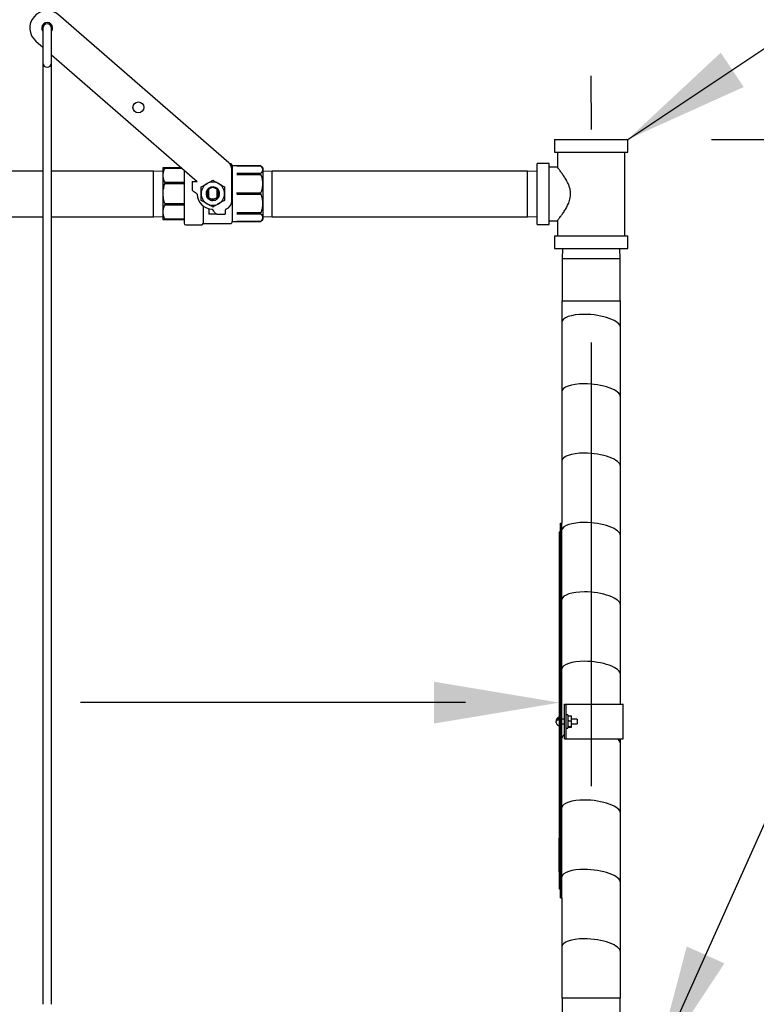
# Model space of a CAD drawing. Extents: x 0 to 10.3, y -0.2 to 7.6.
# Drawn here: x 4.7 to 5.8, y 5.5 to 6.9 of the extents above; entities that cross this region are included whole.
import ezdxf

# ---------------------------------------------------------------- set-up
doc = ezdxf.new("R2010")
doc.units = 0
doc.header["$MEASUREMENT"] = 0
doc.linetypes.add('SLD-Solid', pattern=[0])
doc.layers.get('0').update_dxf_attribs({"linetype": 'CONTINUOUS'})
for name, color, linetype in [('DIM', 4, 'CONTINUOUS'), ('OBJ', 7, 'CONTINUOUS'), ('TRADEMARK', 7, 'CONTINUOUS')]:
    doc.layers.add(name, color=color, linetype=linetype)
doc.styles.add('ARIAL', font='ARIAL.TTF', dxfattribs={"height": 0.125})
doc.dimstyles.get("Standard").update_dxf_attribs({"dimtxt": 0.12, "dimasz": 0.18, "dimexe": 0.12, "dimexo": 0.12, "dimgap": 0.12, "dimtad": 0, "dimtih": 1, "dimtoh": 1, "dimlfac": 20, "dimzin": 4, "dimdsep": 46, "dimlunit": 5, "dimtxsty": 'ARIAL', "dimcen": 0.06, "dimclrd": 256, "dimclre": 256, "dimclrt": 4, "dimadec": 0, "dimazin": 1, "dimtfac": 1, "dimtofl": 0, "dimtmove": 0, "dimatfit": 3, "dimfxl": 0, "dimtolj": 1, "dimtzin": 0, "dimarcsym": 0})

msp = doc.modelspace()

# ---------------------------------------------------------------- linework, layer by layer
at = {"color": 7, "linetype": 'SLD-Solid', "lineweight": 25}
for p, q in [((5.01877, 6.69725), (4.77469, 6.90946)), ((4.74204, 6.87192), (4.75215, 6.86314)), ((4.76458, 6.85232), (4.9733, 6.67086)), ((5.0208, 6.69604), (5.01998, 6.69604)), ((5.06433, 6.69316), (5.02368, 6.69316)), ((5.02368, 6.69316), (5.02368, 6.65323)), ((5.03065, 6.69315), (5.06433, 6.69315)), ((5.06732, 6.69017), (5.06433, 6.69316)), ((5.06433, 6.69316), (5.06433, 6.69315)), ((4.92458, 6.69042), (4.92433, 6.69017)), ((4.92433, 6.69017), (4.92433, 6.61629)), ((4.92732, 6.6898), (4.92732, 6.69042)), ((4.9508, 6.69042), (4.92732, 6.69042)), ((4.92732, 6.6898), (4.95151, 6.6898)), ((4.95468, 6.68705), (4.95468, 6.65323)), ((5.02305, 6.64282), (5.02305, 6.68786)), ((5.06433, 6.68203), (5.03065, 6.68203)), ((5.03065, 6.68088), (5.06433, 6.68088)), ((5.06433, 6.68203), (5.06433, 6.68088)), ((5.06732, 6.69017), (5.06732, 6.61629)), ((4.95468, 6.66926), (4.92732, 6.66926)), ((4.92732, 6.66776), (4.92732, 6.66926)), ((4.92732, 6.66776), (4.95468, 6.66776)), ((4.9664, 6.67086), (4.9733, 6.67086)), ((4.9664, 6.67086), (4.9664, 6.65911)), ((4.95468, 6.65323), (4.95468, 6.61094)), ((4.9733, 6.65248), (4.97199, 6.65395)), ((4.98818, 6.65446), (4.98796, 6.65335)), ((4.98995, 6.66028), (4.98995, 6.66041)), ((4.98995, 6.65951), (4.98995, 6.66002)), ((4.98995, 6.64736), (4.98995, 6.65951)), ((5.0017, 6.66056), (5.0017, 6.65951)), ((5.0017, 6.65951), (5.0017, 6.64782)), ((5.02368, 6.65323), (5.02368, 6.61331)), ((5.06433, 6.65404), (5.03065, 6.65404)), ((5.03065, 6.65242), (5.06433, 6.65242)), ((5.06433, 6.65404), (5.06433, 6.65242)), ((4.95468, 6.63871), (4.92732, 6.63871)), ((4.92732, 6.63721), (4.92732, 6.63871)), ((4.92732, 6.63721), (4.95468, 6.63721)), ((4.9886, 6.65012), (4.98995, 6.64811)), ((4.98944, 6.6486), (4.98995, 6.64805)), ((4.98995, 6.64566), (4.98995, 6.6454)), ((4.99582, 6.64344), (4.99428, 6.64388)), ((4.98179, 6.63561), (4.98179, 6.61042)), ((4.98988, 6.63151), (4.98988, 6.62388)), ((5.00147, 6.62388), (4.98988, 6.62388)), ((4.99654, 6.6294), (4.99508, 6.63071)), ((5.0017, 6.62381), (5.01345, 6.62381)), ((5.01345, 6.62761), (5.01345, 6.62381)), ((5.06433, 6.62558), (5.03065, 6.62558)), ((5.03065, 6.62443), (5.06433, 6.62443)), ((5.06433, 6.62558), (5.06433, 6.62443)), ((4.92433, 6.61629), (4.92458, 6.61604)), ((4.92732, 6.61604), (4.92732, 6.61666)), ((4.95468, 6.61666), (4.92732, 6.61666)), ((4.92732, 6.61604), (4.95468, 6.61604)), ((4.95717, 6.60846), (4.97983, 6.60846)), ((4.98179, 6.61042), (5.0208, 6.61042)), ((5.02368, 6.61331), (5.06433, 6.61331)), ((5.06433, 6.61332), (5.03065, 6.61332)), ((5.06433, 6.61331), (5.06732, 6.61629)), ((5.06433, 6.61332), (5.06433, 6.61331))]:
    msp.add_line(p, q, dxfattribs=at)
at = {"color": 7, "linetype": 'Continuous', "lineweight": 30}
for p, q in [((4.75211, 6.89069), (4.75211, 6.87819)), ((4.76461, 6.87819), (4.76461, 6.89069)), ((4.75211, 6.87819), (4.75211, 6.85319)), ((4.76461, 6.85319), (4.76461, 6.87819)), ((4.75211, 6.85319), (4.75211, 6.84069)), ((4.76461, 6.84069), (4.76461, 6.85319)), ((4.75211, 6.84069), (4.75211, 6.82507)), ((4.76461, 6.82507), (4.76461, 6.84069)), ((4.75211, 6.82507), (4.75211, 5.84426)), ((4.76461, 5.84426), (4.76461, 6.82507)), ((5.48551, 6.73097), (5.48551, 6.71272)), ((5.48551, 6.73097), (5.59051, 6.73097)), ((5.59051, 6.71272), (5.59051, 6.73097)), ((5.48551, 6.71272), (5.59051, 6.71272)), ((5.48976, 6.71272), (5.48976, 6.69093)), ((5.58626, 6.59272), (5.58626, 6.71272)), ((5.47801, 6.69647), (5.46051, 6.69647)), ((5.46051, 6.60897), (5.46051, 6.69647)), ((5.47801, 6.60897), (5.47801, 6.69647)), ((4.75211, 6.68559), (4.36929, 6.68559)), ((4.91056, 6.68559), (4.76461, 6.68559)), ((4.92433, 6.68517), (4.91056, 6.68559)), ((4.91056, 6.65272), (4.91056, 6.68559)), ((5.08109, 6.68559), (5.06732, 6.68517)), ((5.44674, 6.68559), (5.08109, 6.68559)), ((5.08109, 6.65272), (5.08109, 6.68559)), ((5.46051, 6.68517), (5.44674, 6.68559)), ((5.44674, 6.65272), (5.44674, 6.68559)), ((5.48979, 6.69097), (5.47801, 6.69097)), ((4.91056, 6.61984), (4.91056, 6.65272)), ((5.08109, 6.61984), (5.08109, 6.65272)), ((5.44674, 6.61984), (5.44674, 6.65272)), ((4.36929, 6.61984), (4.75211, 6.61984)), ((4.76461, 6.61984), (4.91056, 6.61984)), ((4.91056, 6.61984), (4.92433, 6.62026)), ((5.06732, 6.62026), (5.08109, 6.61984)), ((5.08109, 6.61984), (5.44674, 6.61984)), ((5.44674, 6.61984), (5.46051, 6.62026)), ((5.46051, 6.60897), (5.47801, 6.60897)), ((5.47801, 6.61447), (5.48976, 6.61447)), ((5.48976, 6.61447), (5.48976, 6.59272)), ((5.48551, 6.59272), (5.48551, 6.57447)), ((5.48551, 6.59272), (5.59051, 6.59272)), ((5.59051, 6.57447), (5.59051, 6.59272)), ((5.48551, 6.57447), (5.59051, 6.57447)), ((5.49697, 6.57447), (5.49651, 6.55969)), ((5.57951, 6.55969), (5.57906, 6.57447)), ((5.49651, 6.55969), (5.49651, 6.49947)), ((5.57951, 6.55969), (5.49651, 6.55969)), ((5.57951, 6.49947), (5.57951, 6.55969)), ((5.49591, 6.49947), (5.49591, 6.46831)), ((5.49591, 6.49947), (5.52834, 6.49947)), ((5.52834, 6.49947), (5.58011, 6.49947)), ((5.58011, 6.46127), (5.58011, 6.49947)), ((5.49591, 6.46831), (5.49591, 6.36881)), ((5.58011, 6.36177), (5.58011, 6.46127)), ((5.49591, 6.36881), (5.49591, 6.26931)), ((5.58011, 6.26227), (5.58011, 6.36177)), ((5.49591, 6.26931), (5.49591, 6.18067)), ((5.58011, 6.16277), (5.58011, 6.26227)), ((5.4944, 6.18067), (5.49603, 6.18067)), ((5.4944, 5.64317), (5.4944, 6.18067)), ((5.49603, 5.64317), (5.49603, 6.18067)), ((5.4944, 6.16817), (5.4929, 6.16817)), ((5.4929, 5.65567), (5.4929, 6.16817)), ((5.58011, 6.06327), (5.58011, 6.16277)), ((5.58011, 5.96377), (5.58011, 6.06327)), ((5.58011, 5.92129), (5.58011, 5.96377)), ((5.49978, 5.87129), (5.49978, 5.92129)), ((5.49978, 5.92129), (5.50217, 5.92129)), ((5.50217, 5.87129), (5.50217, 5.92129)), ((5.50217, 5.92129), (5.52478, 5.92129)), ((5.52478, 5.92129), (5.53801, 5.92129)), ((5.53801, 5.92129), (5.58415, 5.92129)), ((5.58415, 5.87129), (5.58415, 5.92129)), ((5.50452, 5.90567), (5.50217, 5.90567)), ((5.50452, 5.90567), (5.50452, 5.88692)), ((5.50519, 5.90442), (5.50955, 5.90442)), ((5.48794, 5.89787), (5.48787, 5.89754)), ((5.48787, 5.89504), (5.48794, 5.89471)), ((5.4913, 5.90092), (5.4913, 5.89907)), ((5.49978, 5.89974), (5.49603, 5.89974)), ((5.49603, 5.89284), (5.49978, 5.89284)), ((5.50452, 5.89284), (5.50471, 5.89284)), ((5.50519, 5.897), (5.50955, 5.897)), ((5.50519, 5.88887), (5.50955, 5.88887)), ((5.50519, 5.88816), (5.50955, 5.88816)), ((5.5179, 5.89974), (5.50983, 5.89974)), ((5.51003, 5.89284), (5.5179, 5.89284)), ((5.5179, 5.89974), (5.5179, 5.89364)), ((5.5179, 5.89364), (5.5179, 5.89284)), ((5.50217, 5.88692), (5.50452, 5.88692)), ((5.49978, 5.87129), (5.50217, 5.87129)), ((5.50217, 5.87129), (5.52478, 5.87129)), ((5.52478, 5.87129), (5.53801, 5.87129)), ((5.53801, 5.87129), (5.58415, 5.87129)), ((5.58011, 5.86427), (5.58011, 5.87129)), ((5.58011, 5.76477), (5.58011, 5.86427)), ((4.75211, 5.84426), (4.75211, 5.83748)), ((4.75211, 5.83748), (4.75211, 5.5131)), ((4.76461, 5.83748), (4.76461, 5.84426)), ((4.76461, 5.5131), (4.76461, 5.83748)), ((5.58011, 5.66527), (5.58011, 5.76477)), ((5.4924, 5.71534), (5.4924, 5.72874)), ((5.4924, 5.72874), (5.4929, 5.72874)), ((5.49234, 5.71738), (5.4924, 5.71738)), ((5.4929, 5.71141), (5.49234, 5.71141)), ((5.4924, 5.71536), (5.4929, 5.71536)), ((5.4924, 5.71534), (5.4924, 5.71536)), ((5.4924, 5.71534), (5.4929, 5.71534)), ((5.4924, 5.71532), (5.4924, 5.71534)), ((5.4924, 5.71534), (5.4929, 5.71534)), ((5.4924, 5.71534), (5.4924, 5.71534)), ((5.4924, 5.71532), (5.4929, 5.71532)), ((5.4924, 5.71141), (5.4924, 5.71532)), ((5.4924, 5.71039), (5.4929, 5.71039)), ((5.4924, 5.70839), (5.4924, 5.71039)), ((5.4924, 5.70839), (5.4929, 5.70839)), ((5.49234, 5.69936), (5.4929, 5.69936)), ((5.49234, 5.69912), (5.4929, 5.69912)), ((5.49234, 5.69912), (5.4929, 5.69912)), ((5.4929, 5.69389), (5.49234, 5.69389)), ((5.4929, 5.69387), (5.49234, 5.69387)), ((5.4924, 5.69387), (5.49234, 5.69387)), ((5.4924, 5.69387), (5.49234, 5.69387)), ((5.4924, 5.69387), (5.49234, 5.69387)), ((5.4924, 5.69387), (5.49234, 5.69387)), ((5.4924, 5.69066), (5.49234, 5.69066)), ((5.4924, 5.69906), (5.4924, 5.69912)), ((5.4924, 5.69906), (5.4929, 5.69906)), ((5.4924, 5.69585), (5.4924, 5.69842)), ((5.4924, 5.69506), (5.4924, 5.69585)), ((5.4924, 5.69585), (5.4929, 5.69585)), ((5.4924, 5.69506), (5.4929, 5.69506)), ((5.4924, 5.69378), (5.4924, 5.69506)), ((5.4924, 5.69217), (5.4929, 5.69217)), ((5.4924, 5.68971), (5.4924, 5.69217)), ((5.49234, 5.68962), (5.4924, 5.68962)), ((5.49234, 5.68959), (5.4929, 5.68959)), ((5.4924, 5.68971), (5.4929, 5.68971)), ((5.4924, 5.68814), (5.4924, 5.68933)), ((5.4924, 5.68814), (5.4929, 5.68814)), ((5.4924, 5.68402), (5.4924, 5.68814)), ((5.4924, 5.68402), (5.4929, 5.68402)), ((5.4924, 5.68058), (5.4924, 5.68402)), ((5.4924, 5.68058), (5.4929, 5.68058)), ((5.58011, 5.56576), (5.58011, 5.66527)), ((5.4944, 5.65567), (5.4929, 5.65567)), ((5.4944, 5.64317), (5.49603, 5.64317)), ((5.49591, 5.64317), (5.49591, 5.5728)), ((5.49591, 5.5728), (5.49591, 5.49947)), ((5.58011, 5.49947), (5.58011, 5.56576)), ((4.75211, 5.5131), (4.75211, 5.49069)), ((4.76461, 5.49069), (4.76461, 5.5131)), ((5.52834, 5.49947), (5.49591, 5.49947)), ((5.49651, 5.49947), (5.49651, 5.45799)), ((5.58011, 5.49947), (5.52834, 5.49947)), ((5.57951, 5.45799), (5.57951, 5.49947))]:
    msp.add_line(p, q, dxfattribs=at)
at = {"color": 7, "linetype": 'SLD-Solid', "lineweight": 25}
msp.add_circle((4.88916, 6.77698), 0.00777, dxfattribs=at)
for centre, radius, start, end in [((4.75836, 6.89069), 0.02488, 48.99559, 228.99559), ((4.75836, 6.89069), 0.00777, 323.13058, 216.86942), ((5.01061, 6.68786), 0.01244, 0, 48.99559), ((5.0208, 6.69316), 0.00289, 0, 90), ((4.99582, 6.65323), 0.01665, 120, 180), ((4.99582, 6.65323), 0.01665, 60, 120), ((4.99582, 6.65323), 0.01665, 0, 60), ((4.97083, 6.65214), 0.00249, 2.49962, 7.93196), ((4.99582, 6.65323), 0.02252, 182.49962, 267.50038), ((4.99582, 6.65323), 0.01665, 180, 240), ((4.99582, 6.65323), 0.00979, 270, 225), ((4.99582, 6.65323), 0.0086, 46.88624, 133.11376), ((4.99582, 6.65323), 0.01665, 300, 0), ((4.99582, 6.65323), 0.01665, 240, 300), ((4.99582, 6.65323), 0.00979, 225, 270), ((4.99582, 6.65323), 0.00958, 232.15266, 240.2483), ((5.01061, 6.64282), 0.01244, 290.91333, 0), ((4.99473, 6.62824), 0.00249, 82.06804, 87.50038), ((5.01594, 6.62887), 0.00249, 110.91333, 132.53802), ((4.95717, 6.61094), 0.00249, 180, 270), ((4.97983, 6.61042), 0.00197, 270, 0), ((5.0208, 6.61331), 0.00289, 270, 0)]:
    msp.add_arc(centre, radius, start, end, dxfattribs=at)
at = {"color": 7, "linetype": 'Continuous', "lineweight": 30}
for centre, radius, start, end in [((4.75836, 6.89069), 0.00625, 0, 180), ((4.75836, 6.84069), 0.00625, 180, 360), ((5.49439, 5.89632), 0.00664, 102.95852, 166.50529), ((5.49439, 5.89626), 0.00664, 193.55191, 257.04148)]:
    msp.add_arc(centre, radius, start, end, dxfattribs=at)
for centre, start_param, end_param in [((5.53801, 6.46479), 1.8360965, 3.1751372), ((5.53801, 6.46479), 1.8360965, 3.1751372), ((5.53801, 6.46479), 0.0335446, 1.8360965), ((5.53801, 6.46479), 0.0335446, 1.8360965), ((5.53801, 6.36529), 1.8360965, 3.1751372), ((5.53801, 6.36529), 1.8360965, 3.1751372), ((5.53801, 6.36529), 0.0335446, 1.8360965), ((5.53801, 6.36529), 0.0335446, 1.8360965), ((5.53801, 6.26579), 1.8360965, 3.1751372), ((5.53801, 6.26579), 1.8360965, 3.1751372), ((5.53801, 6.26579), 0.0335446, 1.8360965), ((5.53801, 6.26579), 0.0335446, 1.8360965), ((5.53801, 6.16629), 1.8360965, 3.101207), ((5.53801, 6.16629), 1.8360965, 3.101207), ((5.53801, 6.16629), 0.0335446, 1.8360965), ((5.53801, 6.16629), 0.0335446, 1.8360965), ((5.53801, 6.06679), 1.8360965, 3.101207), ((5.53801, 6.06679), 1.8360965, 3.101207), ((5.53801, 6.06679), 0.0335446, 1.8360965), ((5.53801, 6.06679), 0.0335446, 1.8360965), ((5.53801, 5.96729), 1.8360965, 3.101207), ((5.53801, 5.96729), 1.8360965, 3.101207), ((5.53801, 5.96729), 0.0335446, 1.8360965), ((5.53801, 5.96729), 0.0335446, 1.8360965), ((5.53801, 5.86779), 2.7432915, 3.101207), ((5.53801, 5.86779), 2.7432915, 3.101207), ((5.53801, 5.86779), 0.0335446, 0.4961213), ((5.53801, 5.86779), 0.0335446, 0.4961213), ((5.53801, 5.76829), 1.8360965, 3.101207), ((5.53801, 5.76829), 1.8360965, 3.101207), ((5.53801, 5.76829), 0.0335446, 1.8360965), ((5.53801, 5.76829), 0.0335446, 1.8360965), ((5.53801, 5.66878), 1.8360965, 3.101207), ((5.53801, 5.66878), 1.8360965, 3.101207), ((5.53801, 5.66878), 0.0335446, 1.8360965), ((5.53801, 5.66878), 0.0335446, 1.8360965), ((5.53801, 5.56928), 1.8360965, 3.1751372), ((5.53801, 5.56928), 1.8360965, 3.1751372), ((5.53801, 5.56928), 0.0335446, 1.8360965), ((5.53801, 5.56928), 0.0335446, 1.8360965)]:
    msp.add_ellipse(centre, major_axis=(0.04208, -0.00402), ratio=0.351434, start_param=start_param, end_param=end_param, dxfattribs=at)
at = {"color": 7, "linetype": 'SLD-Solid', "lineweight": 25}
for points, knots in [([(5.03003, 6.69314), (5.03004, 6.69314), (5.0301, 6.69315), (5.0303, 6.69315), (5.03051, 6.69315), (5.03065, 6.69315)], [0, 0, 0, 0, 0.0190392, 0.365514, 1, 1, 1, 1]), ([(5.06433, 6.69315), (5.06508, 6.69226), (5.0666, 6.69045), (5.0673, 6.68761), (5.06661, 6.68475), (5.0651, 6.68295), (5.06433, 6.68203)], [0, 0, 0, 0, 0.24707317, 0.50140866, 0.74660825, 1, 1, 1, 1]), ([(4.92732, 6.66926), (4.92657, 6.67091), (4.92504, 6.67425), (4.92435, 6.67949), (4.92504, 6.68478), (4.92655, 6.68811), (4.92732, 6.6898)], [0, 0, 0, 0, 0.2470719, 0.5014061, 0.7466069, 1, 1, 1, 1]), ([(4.92732, 6.69042), (4.92648, 6.69042), (4.92492, 6.69042), (4.92476, 6.69042), (4.92469, 6.69042)], [0, 0, 0, 0, 0.5316909, 1, 1, 1, 1]), ([(5.03065, 6.68203), (5.03052, 6.68204), (5.03031, 6.68205), (5.03011, 6.68212), (5.03004, 6.68215), (5.03003, 6.68216)], [0, 0, 0, 0, 0.5762312, 0.9809698, 1, 1, 1, 1]), ([(5.03003, 6.68075), (5.03004, 6.68075), (5.0301, 6.68079), (5.0303, 6.68086), (5.03051, 6.68088), (5.03065, 6.68088)], [0, 0, 0, 0, 0.0190392, 0.365514, 1, 1, 1, 1]), ([(5.06433, 6.68088), (5.06508, 6.67873), (5.0666, 6.67436), (5.0673, 6.66751), (5.06661, 6.6606), (5.0651, 6.65625), (5.06433, 6.65404)], [0, 0, 0, 0, 0.2470732, 0.5014087, 0.7466082, 1, 1, 1, 1]), ([(4.92732, 6.63871), (4.92652, 6.64122), (4.92489, 6.64634), (4.92435, 6.65398), (4.9252, 6.66124), (4.92661, 6.66557), (4.92732, 6.66776)], [0, 0, 0, 0, 0.2659183, 0.5412033, 0.7675053, 1, 1, 1, 1]), ([(4.97917, 6.66284), (4.98053, 6.66363), (4.98326, 6.6652), (4.98608, 6.66683), (4.9875, 6.66765)], [0, 0, 0, 0, 0.495458, 1, 1, 1, 1]), ([(4.9875, 6.66765), (4.9877, 6.66776), (4.98919, 6.66863), (4.99201, 6.67025), (4.99454, 6.67172), (4.99582, 6.67246)], [0, 0, 0, 0, 0.070088, 0.5307834, 1, 1, 1, 1]), ([(4.99582, 6.67246), (4.99718, 6.67168), (4.9999, 6.6701), (5.00272, 6.66847), (5.00415, 6.66765)], [0, 0, 0, 0, 0.49545796, 1, 1, 1, 1]), ([(5.00415, 6.66765), (5.00435, 6.66754), (5.00584, 6.66667), (5.00866, 6.66505), (5.01119, 6.66358), (5.01247, 6.66284)], [0, 0, 0, 0, 0.070088, 0.5307834, 1, 1, 1, 1]), ([(4.97917, 6.65323), (4.97917, 6.65398), (4.97917, 6.65723), (4.97917, 6.6604), (4.97917, 6.66284)], [0, 0, 0, 0, 0.2289108, 1, 1, 1, 1]), ([(4.97917, 6.64362), (4.97917, 6.64427), (4.97917, 6.64615), (4.97917, 6.64935), (4.97917, 6.65193), (4.97917, 6.65323)], [0, 0, 0, 0, 0.2069643, 0.6008444, 1, 1, 1, 1]), ([(4.99059, 6.6608), (4.9899, 6.6603), (4.98835, 6.6592), (4.98681, 6.65659), (4.98609, 6.65347), (4.98647, 6.65024), (4.98758, 6.64783), (4.9886, 6.64666), (4.9889, 6.64631)], [0, 0, 0, 0, 0.1531637, 0.3403423, 0.5310289, 0.7215986, 0.9166273, 1, 1, 1, 1]), ([(4.98995, 6.64652), (4.98939, 6.64721), (4.98821, 6.64868), (4.98751, 6.65156), (4.98786, 6.6535), (4.98804, 6.65447)], [0, 0, 0, 0, 0.3098874, 0.6558675, 1, 1, 1, 1]), ([(4.98804, 6.65447), (4.988, 6.65423), (4.98792, 6.65355), (4.98794, 6.65243), (4.98819, 6.65111), (4.98866, 6.6498), (4.98918, 6.64901), (4.98944, 6.6486)], [0, 0, 0, 0, 0.1188691, 0.330567, 0.5422649, 0.7674142, 1, 1, 1, 1]), ([(4.98995, 6.65836), (4.98941, 6.65769), (4.98848, 6.65653), (4.98817, 6.65508), (4.98804, 6.65447)], [0, 0, 0, 0, 0.5786506, 1, 1, 1, 1]), ([(5.0017, 6.66056), (5.00158, 6.66065), (5.0006, 6.66136), (4.99849, 6.6623), (4.99532, 6.66256), (4.99229, 6.66182), (4.99071, 6.6606), (4.98995, 6.66002)], [0, 0, 0, 0, 0.0362391, 0.2854651, 0.5312708, 0.7762705, 1, 1, 1, 1]), ([(5.0017, 6.64737), (5.00218, 6.64782), (5.00334, 6.64894), (5.00433, 6.65137), (5.0046, 6.65427), (5.00382, 6.65708), (5.00276, 6.65902), (5.00184, 6.6597), (5.0017, 6.6598)], [0, 0, 0, 0, 0.1404338, 0.3431851, 0.5476319, 0.753899, 0.9639515, 1, 1, 1, 1]), ([(5.0017, 6.64811), (5.00223, 6.64878), (5.0034, 6.65027), (5.00388, 6.65323), (5.0034, 6.65619), (5.00223, 6.65768), (5.0017, 6.65836)], [0, 0, 0, 0, 0.2259124, 0.5, 0.7740876, 1, 1, 1, 1]), ([(5.01247, 6.66284), (5.01247, 6.6604), (5.01247, 6.65723), (5.01247, 6.65398), (5.01247, 6.65323)], [0, 0, 0, 0, 0.7710892, 1, 1, 1, 1]), ([(5.01247, 6.65323), (5.01247, 6.65195), (5.01247, 6.64937), (5.01247, 6.64617), (5.01247, 6.64427), (5.01247, 6.64362)], [0, 0, 0, 0, 0.39352315, 0.79303624, 1, 1, 1, 1]), ([(5.03065, 6.65404), (5.03052, 6.65405), (5.03031, 6.65407), (5.03011, 6.65417), (5.03004, 6.65422), (5.03003, 6.65422)], [0, 0, 0, 0, 0.5762312, 0.9809698, 1, 1, 1, 1]), ([(5.03003, 6.65224), (5.03004, 6.65224), (5.0301, 6.65229), (5.0303, 6.65239), (5.03051, 6.65241), (5.03065, 6.65242)], [0, 0, 0, 0, 0.0190392, 0.365514, 1, 1, 1, 1]), ([(5.06433, 6.65242), (5.06508, 6.65027), (5.0666, 6.64589), (5.0673, 6.63905), (5.06661, 6.63214), (5.0651, 6.62779), (5.06433, 6.62558)], [0, 0, 0, 0, 0.2470732, 0.5014087, 0.7466082, 1, 1, 1, 1]), ([(4.92732, 6.61666), (4.92657, 6.61831), (4.92504, 6.62166), (4.92435, 6.6269), (4.92504, 6.63219), (4.92655, 6.63552), (4.92732, 6.63721)], [0, 0, 0, 0, 0.24707195, 0.50140609, 0.74660689, 1, 1, 1, 1]), ([(4.9875, 6.63881), (4.9873, 6.63893), (4.98581, 6.63979), (4.98299, 6.64142), (4.98045, 6.64288), (4.97917, 6.64362)], [0, 0, 0, 0, 0.07008803, 0.5307834, 1, 1, 1, 1]), ([(4.99582, 6.63401), (4.99447, 6.63479), (4.99174, 6.63636), (4.98892, 6.63799), (4.9875, 6.63881)], [0, 0, 0, 0, 0.495458, 1, 1, 1, 1]), ([(4.99277, 6.64585), (4.99193, 6.64618), (4.99092, 6.64658), (4.99009, 6.64725), (4.98995, 6.64736)], [0, 0, 0, 0, 0.8322557, 1, 1, 1, 1]), ([(4.98995, 6.64567), (4.98995, 6.64597), (4.98995, 6.64648), (4.98995, 6.64704), (4.98995, 6.6473), (4.98995, 6.64735)], [0, 0, 0, 0, 0.5387395, 0.9079288, 1, 1, 1, 1]), ([(4.98995, 6.64567), (4.99013, 6.64554), (4.99103, 6.64486), (4.99289, 6.64398), (4.99558, 6.64353), (4.99829, 6.64385), (5.00034, 6.64469), (5.00139, 6.64545), (5.0017, 6.64567)], [0, 0, 0, 0, 0.0527184, 0.2685324, 0.4817269, 0.6936897, 0.9096696, 1, 1, 1, 1]), ([(5.0017, 6.64782), (5.00137, 6.6475), (5.00041, 6.64656), (4.99837, 6.64552), (4.99556, 6.64504), (4.99373, 6.64557), (4.99277, 6.64585)], [0, 0, 0, 0, 0.1406976, 0.4173112, 0.6939249, 1, 1, 1, 1]), ([(5.00415, 6.63881), (5.00395, 6.6387), (5.00246, 6.63784), (4.99964, 6.63621), (4.9971, 6.63475), (4.99582, 6.63401)], [0, 0, 0, 0, 0.070088, 0.5307834, 1, 1, 1, 1]), ([(5.0017, 6.64782), (5.0017, 6.64753), (5.0017, 6.64701), (5.0017, 6.6463), (5.0017, 6.64588), (5.0017, 6.64567)], [0, 0, 0, 0, 0.411347, 0.7056534, 1, 1, 1, 1]), ([(5.01247, 6.64362), (5.01112, 6.64284), (5.00839, 6.64126), (5.00557, 6.63964), (5.00415, 6.63881)], [0, 0, 0, 0, 0.495458, 1, 1, 1, 1]), ([(5.0017, 6.62381), (5.00127, 6.62389), (5.00041, 6.62405), (4.99912, 6.62529), (4.99783, 6.62711), (4.99697, 6.62864), (4.99654, 6.6294)], [0, 0, 0, 0, 0.25, 0.5000001, 0.7500001, 1, 1, 1, 1]), ([(5.01426, 6.63071), (5.01415, 6.63055), (5.01391, 6.63018), (5.0136, 6.6291), (5.01351, 6.62824), (5.01345, 6.62761)], [0, 0, 0, 0, 0.1729076, 0.3939114, 1, 1, 1, 1]), ([(5.03065, 6.62558), (5.03052, 6.62559), (5.03031, 6.6256), (5.03011, 6.62567), (5.03004, 6.62571), (5.03003, 6.62571)], [0, 0, 0, 0, 0.5762312, 0.9809698, 1, 1, 1, 1]), ([(5.03003, 6.62431), (5.03004, 6.62431), (5.0301, 6.62434), (5.0303, 6.62441), (5.03051, 6.62442), (5.03065, 6.62443)], [0, 0, 0, 0, 0.0190392, 0.36551401, 1, 1, 1, 1]), ([(5.06433, 6.62443), (5.06508, 6.62354), (5.0666, 6.62173), (5.0673, 6.61889), (5.06661, 6.61603), (5.0651, 6.61423), (5.06433, 6.61332)], [0, 0, 0, 0, 0.2470732, 0.5014087, 0.7466082, 1, 1, 1, 1]), ([(4.92469, 6.61604), (4.92466, 6.61604), (4.92442, 6.61604), (4.92528, 6.61604), (4.92663, 6.61604), (4.92732, 6.61604)], [0, 0, 0, 0, 0.08215523, 0.53488312, 1, 1, 1, 1]), ([(5.03065, 6.61332), (5.03052, 6.61332), (5.03031, 6.61332), (5.03011, 6.61332), (5.03004, 6.61332), (5.03003, 6.61332)], [0, 0, 0, 0, 0.5762312, 0.9809698, 1, 1, 1, 1])]:
    msp.add_open_spline(points, degree=3, knots=knots, dxfattribs=at)
at = {"color": 7, "linetype": 'Continuous', "lineweight": 30}
for points, knots in [([(5.48976, 6.61447), (5.48982, 6.61454), (5.48995, 6.61469), (5.4909, 6.61591), (5.49235, 6.61777), (5.49441, 6.62051), (5.49715, 6.62429), (5.50043, 6.62919), (5.50374, 6.63488), (5.50626, 6.64039), (5.50781, 6.64546), (5.50856, 6.64972), (5.50868, 6.65413), (5.50812, 6.65871), (5.50684, 6.66336), (5.50472, 6.66857), (5.50182, 6.67398), (5.49843, 6.67929), (5.49517, 6.68391), (5.49268, 6.68723), (5.49098, 6.68942), (5.49008, 6.69057), (5.48968, 6.69107), (5.48978, 6.69094), (5.48979, 6.69093)], [0, 0, 0, 0, 0.0427901, 0.087009, 0.1297631, 0.1735689, 0.2309773, 0.2900418, 0.3482773, 0.4082414, 0.442095, 0.4767592, 0.5106731, 0.5457792, 0.5856254, 0.6265989, 0.6852558, 0.7455599, 0.8053395, 0.8671393, 0.9095807, 0.9531735, 0.9956564, 1, 1, 1, 1]), ([(5.50519, 5.90442), (5.50506, 5.90393), (5.50451, 5.90181), (5.50459, 5.89926), (5.50511, 5.89731), (5.50519, 5.897)], [0, 0, 0, 0, 0.2006374, 0.871109, 1, 1, 1, 1]), ([(5.50955, 5.897), (5.50963, 5.89731), (5.51015, 5.89926), (5.51023, 5.90181), (5.50967, 5.90393), (5.50955, 5.90442)], [0, 0, 0, 0, 0.1288905, 0.7993629, 1, 1, 1, 1]), ([(5.48804, 5.89473), (5.48796, 5.89494), (5.48779, 5.89541), (5.48798, 5.89636), (5.48861, 5.8975), (5.48987, 5.8985), (5.4909, 5.89891), (5.4913, 5.89907)], [0, 0, 0, 0, 0.1263543, 0.2769511, 0.5501394, 0.8229506, 1, 1, 1, 1]), ([(5.4913, 5.90092), (5.49123, 5.90089), (5.49051, 5.90064), (5.48931, 5.89998), (5.48812, 5.89871), (5.48783, 5.89747), (5.48785, 5.89663), (5.48802, 5.89634), (5.48805, 5.89629)], [0, 0, 0, 0, 0.0307998, 0.2888715, 0.5469863, 0.8282087, 0.9711458, 1, 1, 1, 1]), ([(5.50519, 5.897), (5.50498, 5.89603), (5.50455, 5.89407), (5.50464, 5.89131), (5.50503, 5.88959), (5.50519, 5.88887)], [0, 0, 0, 0, 0.3599073, 0.730727, 1, 1, 1, 1]), ([(5.50519, 5.88887), (5.50498, 5.88879), (5.50455, 5.88861), (5.50464, 5.88837), (5.50503, 5.88822), (5.50519, 5.88816)], [0, 0, 0, 0, 0.3599135, 0.7307263, 1, 1, 1, 1]), ([(5.50955, 5.88887), (5.50976, 5.88984), (5.51019, 5.8918), (5.5101, 5.89456), (5.50971, 5.89628), (5.50955, 5.897)], [0, 0, 0, 0, 0.3599183, 0.7307264, 1, 1, 1, 1]), ([(5.50955, 5.88816), (5.50976, 5.88825), (5.51019, 5.88842), (5.5101, 5.88866), (5.50971, 5.88881), (5.50955, 5.88887)], [0, 0, 0, 0, 0.3599134, 0.7307264, 1, 1, 1, 1]), ([(5.4924, 5.71039), (5.4924, 5.71098), (5.4924, 5.71161), (5.4924, 5.71138), (5.4924, 5.71136)], [0, 0, 0, 0, 0.94152051, 1, 1, 1, 1]), ([(5.4924, 5.69944), (5.4924, 5.69944), (5.4924, 5.69946), (5.4924, 5.70061), (5.4924, 5.70197), (5.4924, 5.70302), (5.4924, 5.70386), (5.4924, 5.70482), (5.4924, 5.70575), (5.4924, 5.70654), (5.4924, 5.70741), (5.4924, 5.70777), (5.4924, 5.70816), (5.4924, 5.70821), (5.4924, 5.70836), (5.4924, 5.70839)], [0, 0, 0, 0, 0.13878905, 0.33949646, 0.43902522, 0.47327485, 0.50496721, 0.54257525, 0.58396351, 0.62544495, 0.66495672, 0.77275857, 0.88104735, 0.97806826, 1, 1, 1, 1]), ([(5.4924, 5.69922), (5.4924, 5.6992), (5.4924, 5.69916), (5.4924, 5.69947), (5.4924, 5.69961)], [0, 0, 0, 0, 0.5525826, 1, 1, 1, 1]), ([(5.4924, 5.69217), (5.4924, 5.69237), (5.4924, 5.69268), (5.4924, 5.69312), (5.4924, 5.69349), (5.4924, 5.69374), (5.4924, 5.69387), (5.4924, 5.69385), (5.4924, 5.69384)], [0, 0, 0, 0, 0.2431618, 0.364925, 0.4859604, 0.6690943, 0.8518098, 1, 1, 1, 1])]:
    msp.add_open_spline(points, degree=3, knots=knots, dxfattribs=at)
at = {"color": 7, "linetype": 'SLD-Solid', "lineweight": 25}
msp.add_open_spline([(4.97199, 6.65395), (4.97123, 6.65438), (4.9697, 6.65524), (4.96788, 6.65653), (4.96664, 6.65782), (4.96648, 6.65868), (4.9664, 6.65911)], degree=3, dxfattribs=at)
at = {"layer": 'DIM'}
for p, q in [((5.53755, 6.82233), (5.53801, 6.74518)), ((5.71051, 6.73097), (6.58528, 6.73097)), ((5.71051, 6.73097), (7.06064, 6.73097)), ((5.35801, 5.92329), (4.80627, 5.92329))]:
    msp.add_line(p, q, dxfattribs=at)
msp.add_solid([(5.3129, 5.95329), (5.3129, 5.89329), (5.4929, 5.92329)], dxfattribs=at)
at = {"layer": 'OBJ'}
msp.add_line((5.06732, 6.68382), (5.06732, 6.62264), dxfattribs=at)
at = {"layer": 'TRADEMARK'}
msp.add_line((5.53801, 6.43969), (5.53801, 5.80329), dxfattribs=at)

# ---------------------------------------------------------------- leaders
at = {"layer": 'DIM'}
msp.add_leader([(5.59051, 6.73097), (6.49518, 7.33366)], dimstyle='Standard', override={"dimgap": 0.12, "dimtad": 0}, dxfattribs=at)
at = {"layer": 'DIM', "annotation_type": 0, "has_hookline": 1, "hookline_direction": 0, "text_width": 0.67912}
msp.add_leader([(5.62864, 5.39722), (6.49518, 7.33366), (6.74212, 7.33366)], dimstyle='Standard', override={"dimgap": 0.12, "dimtad": 0}, dxfattribs=at)

doc.saveas('drawing.dxf')
